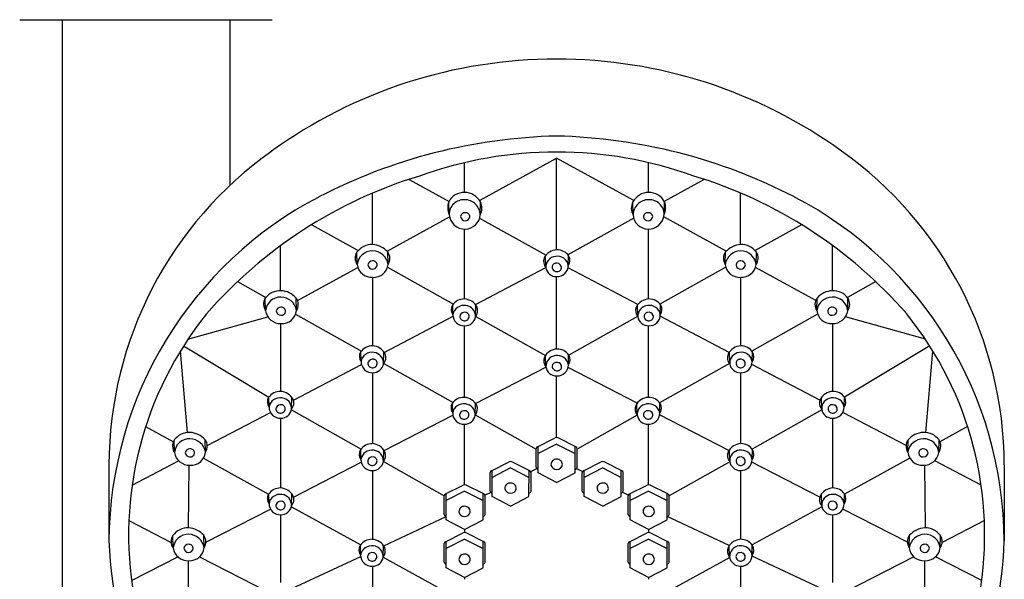
# Model space of a CAD drawing. Extents: x 6071.7 to 6081.8, y -38.8 to 15.6.
# Drawn here: x 6076.1 to 6080.8, y -3.2 to -0.5 of the extents above; entities that cross this region are included whole.
import ezdxf

# ---------------------------------------------------------------- set-up
doc = ezdxf.new("R2010")
doc.units = 0
doc.header["$LTSCALE"] = 0.64311
doc.layers.get('0').update_dxf_attribs({"color": 255, "linetype": 'CONTINUOUS'})

msp = doc.modelspace()

# ---------------------------------------------------------------- linework, layer by layer
for p, q in [((6076.0707, -0.4639), (6077.2912, -0.4639)), ((6076.2754, -0.4639), (6076.2754, -9.8574)), ((6077.0865, -0.4639), (6077.0865, -1.2643)), ((6078.2927, -1.3376), (6078.6652, -1.1331)), ((6079.0377, -1.3376), (6078.6652, -1.1331)), ((6078.6652, -1.5758), (6078.6652, -1.1331)), ((6078.2206, -1.2988), (6078.2206, -1.1546)), ((6079.1098, -1.2988), (6079.1098, -1.1546)), ((6077.9521, -1.2354), (6078.1452, -1.3419)), ((6079.3782, -1.2354), (6079.1852, -1.3419)), ((6077.7761, -1.5505), (6077.7761, -1.3018)), ((6079.5543, -1.5505), (6079.5543, -1.3018)), ((6078.1457, -1.4059), (6078.1437, -1.3447)), ((6078.2955, -1.4073), (6078.2969, -1.3445)), ((6079.0349, -1.4073), (6079.0335, -1.3445)), ((6079.1846, -1.4059), (6079.1867, -1.3447)), ((6077.8461, -1.5827), (6078.1476, -1.4172)), ((6078.2928, -1.4233), (6078.6147, -1.6009)), ((6079.0376, -1.4233), (6078.7187, -1.5993)), ((6079.4843, -1.5827), (6079.1828, -1.4172)), ((6077.4815, -1.4544), (6077.7058, -1.5799)), ((6079.8489, -1.4544), (6079.6246, -1.5799)), ((6078.2206, -1.8134), (6078.2206, -1.4755)), ((6079.1098, -1.8134), (6079.1098, -1.4755)), ((6077.3315, -1.7735), (6077.3315, -1.5557)), ((6079.9989, -1.7735), (6079.9989, -1.5557)), ((6077.7011, -1.6472), (6077.7001, -1.5871)), ((6077.8509, -1.6462), (6077.8491, -1.5861)), ((6078.6127, -1.6608), (6078.6113, -1.6051)), ((6078.7216, -1.6519), (6078.7224, -1.6039)), ((6079.4795, -1.6462), (6079.4813, -1.5861)), ((6079.6293, -1.6472), (6079.6303, -1.5871)), ((6077.4129, -1.8205), (6077.7044, -1.6605)), ((6077.8481, -1.6596), (6078.1663, -1.8377)), ((6078.2726, -1.8402), (6078.6125, -1.6614)), ((6079.0578, -1.8402), (6078.7204, -1.6627)), ((6079.4823, -1.6596), (6079.164, -1.8377)), ((6079.9175, -1.8205), (6079.626, -1.6605)), ((6077.7761, -1.7088), (6077.7761, -2.0401)), ((6078.6652, -2.0555), (6078.6652, -1.7053)), ((6079.5543, -1.7088), (6079.5543, -2.0401)), ((6077.1233, -1.7295), (6077.2604, -1.8063)), ((6080.2071, -1.7295), (6080.07, -1.8063)), ((6077.2585, -1.8703), (6077.2574, -1.8102)), ((6077.4083, -1.8693), (6077.4065, -1.8091)), ((6078.1642, -1.8895), (6078.1634, -1.8415)), ((6078.2731, -1.8984), (6078.2745, -1.8427)), ((6079.0573, -1.8984), (6079.0559, -1.8427)), ((6079.1661, -1.8895), (6079.1669, -1.8415)), ((6079.9221, -1.8693), (6079.9239, -1.8091)), ((6080.0719, -1.8703), (6080.0729, -1.8102)), ((6076.8835, -2.0079), (6077.2695, -1.8992)), ((6077.4041, -1.8868), (6077.7219, -2.065)), ((6077.8322, -2.0719), (6078.1648, -1.8969)), ((6078.2731, -1.8975), (6078.2731, -1.8975)), ((6078.2741, -1.898), (6078.6107, -2.0864)), ((6079.0563, -1.898), (6078.7235, -2.0843)), ((6079.0573, -1.8975), (6079.0573, -1.8975)), ((6079.4981, -2.0719), (6079.1655, -1.8969)), ((6079.9263, -1.8868), (6079.6085, -2.065)), ((6080.4468, -2.0079), (6080.0609, -1.8992)), ((6077.3315, -1.9319), (6077.3315, -2.2598)), ((6078.2206, -2.2889), (6078.2206, -1.9428)), ((6079.1098, -2.2887), (6079.1098, -1.9428)), ((6079.9989, -1.9319), (6079.9989, -2.2598)), ((6076.8627, -2.0399), (6077.2745, -2.2885)), ((6080.4677, -2.0399), (6080.0559, -2.2885)), ((6076.8811, -2.4585), (6076.8472, -2.0648)), ((6077.7202, -2.1162), (6077.7194, -2.0683)), ((6077.8291, -2.1252), (6077.8305, -2.0694)), ((6078.6133, -2.1405), (6078.6119, -2.0847)), ((6078.7222, -2.1315), (6078.723, -2.0835)), ((6079.5013, -2.1252), (6079.4999, -2.0694)), ((6079.6101, -2.1162), (6079.6109, -2.0683)), ((6080.4493, -2.4585), (6080.4832, -2.0648)), ((6077.3933, -2.3028), (6077.7221, -2.1298)), ((6077.8296, -2.1254), (6078.1649, -2.3133)), ((6079.5008, -2.1254), (6079.1626, -2.3149)), ((6079.937, -2.3028), (6079.6083, -2.1298)), ((6077.7761, -2.1696), (6077.7761, -2.5126)), ((6078.2735, -2.3184), (6078.6137, -2.1434)), ((6078.6652, -2.4832), (6078.6652, -2.1849)), ((6079.0539, -2.3168), (6078.7203, -2.1452)), ((6079.5543, -2.1696), (6079.5543, -2.5125)), ((6077.2757, -2.3359), (6077.2749, -2.2879)), ((6077.3845, -2.3448), (6077.3859, -2.2891)), ((6078.163, -2.3649), (6078.1622, -2.3169)), ((6078.2718, -2.3738), (6078.2732, -2.318)), ((6079.0544, -2.3738), (6079.053, -2.3181)), ((6079.1633, -2.3649), (6079.1641, -2.3169)), ((6079.9458, -2.3448), (6079.9444, -2.2891)), ((6080.0547, -2.3359), (6080.0555, -2.2879)), ((6076.9769, -2.5218), (6077.2823, -2.3612)), ((6077.3837, -2.3498), (6077.7199, -2.5386)), ((6077.8319, -2.5455), (6078.164, -2.3747)), ((6078.2718, -2.3732), (6078.5665, -2.5384)), ((6079.0546, -2.3755), (6078.7639, -2.5384)), ((6079.4976, -2.5451), (6079.1626, -2.3727)), ((6079.9467, -2.3498), (6079.6098, -2.539)), ((6080.3534, -2.5218), (6080.0481, -2.3612)), ((6077.3315, -2.3893), (6077.3315, -2.7267)), ((6078.2206, -2.7107), (6078.2206, -2.4182)), ((6079.1098, -2.7107), (6079.1098, -2.4183)), ((6079.9989, -2.3893), (6079.9989, -2.7267)), ((6076.6794, -2.4298), (6076.8132, -2.5034)), ((6080.651, -2.4298), (6080.5172, -2.5034)), ((6076.8186, -2.5549), (6076.8176, -2.4948)), ((6076.9685, -2.5539), (6076.9666, -2.4937)), ((6078.5721, -2.5282), (6078.6585, -2.4849)), ((6078.6652, -2.515), (6078.5762, -2.5603)), ((6078.6652, -2.515), (6078.7541, -2.5603)), ((6078.7582, -2.5282), (6078.6719, -2.4849)), ((6080.3619, -2.5539), (6080.3637, -2.4937)), ((6080.5117, -2.5549), (6080.5128, -2.4948)), ((6077.7192, -2.5887), (6077.7184, -2.5407)), ((6077.828, -2.5976), (6077.8294, -2.5419)), ((6078.5665, -2.6265), (6078.5665, -2.5366)), ((6078.5763, -2.6534), (6078.5762, -2.5262)), ((6078.7541, -2.6534), (6078.7542, -2.5262)), ((6078.7639, -2.6265), (6078.7639, -2.5366)), ((6079.5013, -2.5975), (6079.4999, -2.5418)), ((6079.6101, -2.5886), (6079.6109, -2.5406)), ((6076.5021, -2.6152), (6076.5021, -2.9817)), ((6076.6141, -2.7127), (6076.8384, -2.5947)), ((6076.8879, -2.6165), (6076.8851, -2.9196)), ((6076.9584, -2.5832), (6077.2737, -2.7565)), ((6077.3937, -2.7709), (6077.7211, -2.6025)), ((6077.8279, -2.5993), (6078.1219, -2.7644)), ((6078.3497, -2.6432), (6078.436, -2.5998)), ((6078.5357, -2.6432), (6078.4494, -2.5998)), ((6078.7946, -2.6432), (6078.881, -2.5998)), ((6078.9807, -2.6432), (6078.8944, -2.5998)), ((6079.5016, -2.5998), (6079.2085, -2.7644)), ((6079.9367, -2.7709), (6079.6083, -2.602)), ((6080.3719, -2.5832), (6080.0567, -2.7565)), ((6080.4425, -2.6165), (6080.4453, -2.9196)), ((6080.7163, -2.7127), (6080.492, -2.5947)), ((6080.8282, -2.6152), (6080.8282, -2.9817)), ((6077.7761, -2.642), (6077.776, -2.9749)), ((6078.344, -2.7415), (6078.344, -2.6516)), ((6078.4427, -2.63), (6078.3537, -2.6753)), ((6078.3538, -2.7684), (6078.3537, -2.6411)), ((6078.4427, -2.63), (6078.5317, -2.6753)), ((6078.5316, -2.7684), (6078.5317, -2.6411)), ((6078.5397, -2.6466), (6078.5696, -2.6331)), ((6078.5414, -2.7415), (6078.5414, -2.6516)), ((6078.6652, -2.6999), (6078.5763, -2.6534)), ((6078.6652, -2.6999), (6078.7541, -2.6534)), ((6078.7613, -2.6327), (6078.7901, -2.6478)), ((6078.789, -2.7415), (6078.789, -2.6516)), ((6078.8877, -2.63), (6078.7987, -2.6753)), ((6078.7988, -2.7684), (6078.7987, -2.6411)), ((6078.8877, -2.63), (6078.9766, -2.6753)), ((6078.9766, -2.7684), (6078.9766, -2.6411)), ((6078.9864, -2.7415), (6078.9864, -2.6516)), ((6079.5543, -2.642), (6079.5543, -2.9747)), ((6077.2757, -2.8028), (6077.2749, -2.7548)), ((6077.3845, -2.8117), (6077.3859, -2.756)), ((6078.1276, -2.7557), (6078.2139, -2.7123)), ((6078.2206, -2.7425), (6078.1317, -2.7878)), ((6078.1317, -2.8809), (6078.1317, -2.7536)), ((6078.2206, -2.7425), (6078.3096, -2.7878)), ((6078.3137, -2.7557), (6078.2273, -2.7123)), ((6078.3095, -2.8809), (6078.3096, -2.7536)), ((6078.3176, -2.7592), (6078.3471, -2.7481)), ((6078.9833, -2.7476), (6079.0119, -2.7606)), ((6079.0167, -2.7557), (6079.1031, -2.7123)), ((6079.1098, -2.7425), (6079.0208, -2.7878)), ((6079.0208, -2.8809), (6079.0208, -2.7536)), ((6079.1098, -2.7425), (6079.1987, -2.7878)), ((6079.2028, -2.7557), (6079.1164, -2.7123)), ((6079.1987, -2.8809), (6079.1987, -2.7536)), ((6079.9458, -2.8117), (6079.9444, -2.756)), ((6080.0547, -2.8028), (6080.0555, -2.7548)), ((6078.1219, -2.854), (6078.1219, -2.7641)), ((6078.3193, -2.854), (6078.3193, -2.7641)), ((6078.4427, -2.8149), (6078.3538, -2.7684)), ((6078.4427, -2.8149), (6078.5316, -2.7684)), ((6078.8877, -2.8149), (6078.7988, -2.7684)), ((6078.8877, -2.8149), (6078.9766, -2.7684)), ((6079.011, -2.854), (6079.011, -2.7641)), ((6079.2085, -2.854), (6079.2085, -2.7641)), ((6076.9703, -2.9887), (6077.2823, -2.8282)), ((6077.3836, -2.817), (6077.7186, -3.0011)), ((6079.9468, -2.817), (6079.6101, -3.002)), ((6080.3601, -2.9887), (6080.048, -2.8282)), ((6076.5985, -2.8843), (6076.8026, -2.9893)), ((6077.3315, -2.8562), (6077.3315, -3.1836)), ((6077.8294, -3.0054), (6078.1317, -2.8642)), ((6078.2206, -2.9274), (6078.1317, -2.8809)), ((6078.2206, -2.9274), (6078.3095, -2.8809)), ((6079.1098, -2.9274), (6079.0208, -2.8809)), ((6079.1098, -2.9274), (6079.1987, -2.8809)), ((6079.4992, -3.0046), (6079.1987, -2.8642)), ((6079.9989, -2.8562), (6079.9989, -3.1836)), ((6080.7319, -2.8843), (6080.5278, -2.9893)), ((6078.1276, -2.987), (6078.2139, -2.9436)), ((6078.2206, -2.9274), (6078.2206, -2.942)), ((6078.3137, -2.987), (6078.2273, -2.9436)), ((6079.0167, -2.987), (6079.1031, -2.9436)), ((6079.1098, -2.9274), (6079.1098, -2.942)), ((6079.2028, -2.987), (6079.1164, -2.9436)), ((6076.8119, -3.0164), (6076.8109, -2.9563)), ((6076.9617, -3.0154), (6076.9599, -2.9552)), ((6078.1219, -3.0853), (6078.1219, -2.9954)), ((6078.2206, -2.9738), (6078.1317, -3.0191)), ((6078.1317, -3.1121), (6078.1317, -2.9849)), ((6078.2206, -2.9738), (6078.3096, -3.0191)), ((6078.3095, -3.1121), (6078.3096, -2.9849)), ((6078.3193, -3.0853), (6078.3193, -2.9954)), ((6079.011, -3.0853), (6079.011, -2.9954)), ((6079.1098, -2.9738), (6079.0208, -3.0191)), ((6079.0208, -3.1121), (6079.0208, -2.9849)), ((6079.1098, -2.9738), (6079.1987, -3.0191)), ((6079.1987, -3.1121), (6079.1987, -2.9849)), ((6079.2085, -3.0853), (6079.2085, -2.9954)), ((6080.3687, -3.0154), (6080.3705, -2.9552)), ((6080.5185, -3.0164), (6080.5195, -2.9563)), ((6077.7181, -3.0509), (6077.7173, -3.0029)), ((6077.827, -3.0598), (6077.8284, -3.0041)), ((6079.501, -3.0598), (6079.4996, -3.0041)), ((6079.6099, -3.0509), (6079.6107, -3.0029)), ((6076.6115, -3.1732), (6076.8342, -3.0587)), ((6076.8867, -3.3706), (6076.8869, -3.0779)), ((6076.9394, -3.0596), (6077.2689, -3.2291)), ((6077.3864, -3.2123), (6077.7186, -3.0572)), ((6077.8266, -3.0605), (6078.1219, -3.2229)), ((6079.5013, -3.0619), (6079.2085, -3.2229)), ((6079.944, -3.2123), (6079.6096, -3.0562)), ((6080.391, -3.0596), (6080.0615, -3.2291)), ((6080.4436, -3.3706), (6080.4435, -3.0779)), ((6080.7189, -3.1732), (6080.4962, -3.0587)), ((6077.776, -3.1042), (6077.776, -3.4218)), ((6078.2206, -3.1586), (6078.1317, -3.1121)), ((6078.2206, -3.1586), (6078.3095, -3.1121)), ((6079.1098, -3.1586), (6079.0208, -3.1121)), ((6079.1098, -3.1586), (6079.1987, -3.1121)), ((6079.5543, -3.1042), (6079.5543, -3.4218)), ((6078.2206, -3.1586), (6078.2206, -3.1679)), ((6079.1098, -3.1586), (6079.1098, -3.1679))]:
    msp.add_line(p, q)
for centre, radius, start, end in [((6078.663, -3.0029), 2.3484, 89.9476, 125.8335), ((6078.6673, -3.0029), 2.3484, 54.1665, 90.0524), ((6078.726, -3.655), 2.6295, 91.3249, 117.4051), ((6078.6044, -3.655), 2.6295, 62.5949, 88.6751), ((6078.3648, -2.619), 1.8626, 125.3073, 179.8835), ((6078.6652, -3.0497), 1.9465, 70.1137, 109.8863), ((6078.9656, -2.619), 1.8626, 0.1165, 54.6927), ((6078.6465, -3.3424), 2.2185, 106.8587, 138.9539), ((6078.6839, -3.3424), 2.2185, 41.0461, 73.1413), ((6078.3893, -2.9935), 1.8872, 117.5748, 179.6434), ((6078.2184, -1.3825), 0.0837, 88.4841, 153.163), ((6078.2205, -1.3853), 0.0865, 28.1036, 89.9445), ((6079.1098, -1.3853), 0.0865, 90.0555, 151.8964), ((6079.112, -1.3825), 0.0837, 26.837, 91.5159), ((6078.9411, -2.9935), 1.8872, 0.3566, 62.4252), ((6078.2184, -1.3728), 0.0798, 159.3242, 204.4551), ((6078.2172, -1.4053), 0.0715, 87.2623, 180.4703), ((6078.2221, -1.4073), 0.0734, 0, 91.1697), ((6078.2397, -1.3747), 0.0647, 329.7408, 27.7894), ((6079.0907, -1.3747), 0.0647, 152.2106, 210.2592), ((6079.1083, -1.4073), 0.0734, 88.8303, 180), ((6079.1132, -1.4053), 0.0715, 359.5297, 92.7377), ((6079.112, -1.3728), 0.0798, 335.5449, 20.6758), ((6078.2215, -1.3995), 0.076, 184.8527, 271.5315), ((6078.2228, -1.4187), 0.0223, 88.218, 170.4732), ((6078.2237, -1.4129), 0.0229, 185.3592, 269.7152), ((6078.2255, -1.4165), 0.0201, 358.1937, 95.6853), ((6078.2234, -1.4032), 0.0723, 270.1414, 356.774), ((6078.2247, -1.4148), 0.021, 266.7619, 353.5494), ((6079.107, -1.4032), 0.0723, 183.226, 269.8586), ((6079.1049, -1.4165), 0.0201, 84.3147, 181.8063), ((6079.1057, -1.4148), 0.021, 186.4506, 273.2381), ((6079.1075, -1.4187), 0.0223, 9.5268, 91.782), ((6079.1089, -1.3995), 0.076, 268.4685, 355.1473), ((6079.1067, -1.4129), 0.0229, 270.2848, 354.6408), ((6077.772, -1.6392), 0.0888, 87.4751, 144.0591), ((6077.7714, -1.6528), 0.1024, 40.6692, 87.4951), ((6079.559, -1.6528), 0.1024, 92.5049, 139.3308), ((6079.5584, -1.6392), 0.0888, 35.9409, 92.5249), ((6077.7467, -1.6164), 0.0551, 147.8809, 214.0633), ((6077.7749, -1.6551), 0.0743, 89.2777, 173.8926), ((6077.7738, -1.6589), 0.0781, 9.3422, 88.4876), ((6077.8069, -1.6174), 0.0526, 326.8076, 36.6565), ((6078.6487, -1.6319), 0.0467, 158.2134, 219.581), ((6078.6696, -1.6482), 0.0725, 92.6134, 152.39), ((6078.665, -1.6595), 0.0523, 96.3317, 182.3667), ((6078.6684, -1.6606), 0.0539, 9.2879, 99.8536), ((6078.6678, -1.6428), 0.0671, 33.3864, 91.2384), ((6078.6885, -1.6273), 0.0412, 323.3228, 31.2646), ((6079.5235, -1.6174), 0.0526, 143.3435, 213.1924), ((6079.5566, -1.6589), 0.0781, 91.5124, 170.6578), ((6079.5554, -1.6551), 0.0743, 6.1074, 90.7223), ((6079.5837, -1.6164), 0.0551, 325.9367, 32.1191), ((6077.7726, -1.6365), 0.0723, 188.5035, 272.6072), ((6077.7752, -1.652), 0.0223, 88.218, 170.4732), ((6077.776, -1.6462), 0.0229, 185.3592, 269.7152), ((6077.7779, -1.6498), 0.0201, 358.1937, 95.6853), ((6077.7811, -1.6388), 0.0702, 265.7305, 353.9039), ((6077.7771, -1.648), 0.021, 266.7619, 353.5494), ((6078.6637, -1.6537), 0.0516, 188.8988, 271.6008), ((6078.6626, -1.6597), 0.0193, 99.3119, 189.7557), ((6078.6658, -1.6585), 0.0226, 191.3379, 287.9193), ((6078.6651, -1.6642), 0.0242, 22.4231, 103.4647), ((6078.6676, -1.6513), 0.054, 267.4134, 359.3746), ((6078.669, -1.661), 0.0194, 281.1623, 18.1973), ((6079.5493, -1.6388), 0.0702, 186.0961, 274.2695), ((6079.5525, -1.6498), 0.0201, 84.3147, 181.8063), ((6079.5533, -1.648), 0.021, 186.4506, 273.2381), ((6079.5552, -1.652), 0.0223, 9.5268, 91.782), ((6079.5578, -1.6365), 0.0723, 267.3928, 351.4965), ((6079.5544, -1.6462), 0.0229, 270.2848, 354.6408), ((6077.3294, -1.8623), 0.0888, 87.4751, 144.0591), ((6077.3323, -1.8782), 0.0743, 89.2777, 173.8926), ((6077.3288, -1.8758), 0.1024, 40.6692, 87.4951), ((6077.3312, -1.882), 0.0781, 9.3422, 88.4876), ((6079.9992, -1.882), 0.0781, 91.5124, 170.6578), ((6080.0016, -1.8758), 0.1024, 92.5049, 139.3308), ((6080.001, -1.8623), 0.0888, 35.9409, 92.5249), ((6079.998, -1.8782), 0.0743, 6.1074, 90.7223), ((6077.3041, -1.8394), 0.0551, 147.8809, 214.0633), ((6077.3326, -1.8751), 0.0223, 88.218, 170.4732), ((6077.3353, -1.8728), 0.0201, 358.1937, 95.6853), ((6077.3643, -1.8405), 0.0526, 326.8076, 36.6565), ((6078.1973, -1.8649), 0.0412, 148.7354, 216.6772), ((6078.2181, -1.8804), 0.0671, 88.7616, 146.6136), ((6078.2174, -1.8982), 0.0539, 80.1464, 170.7121), ((6078.2162, -1.8858), 0.0725, 27.61, 87.3866), ((6078.2208, -1.8971), 0.0523, 357.6333, 83.6683), ((6078.2371, -1.8695), 0.0467, 320.419, 21.7866), ((6079.0933, -1.8695), 0.0467, 158.2134, 219.581), ((6079.1142, -1.8858), 0.0725, 92.6134, 152.39), ((6079.1095, -1.8971), 0.0523, 96.3317, 182.3667), ((6079.113, -1.8982), 0.0539, 9.2879, 99.8536), ((6079.1123, -1.8804), 0.0671, 33.3864, 91.2384), ((6079.1331, -1.8649), 0.0412, 323.3228, 31.2646), ((6079.9661, -1.8405), 0.0526, 143.3435, 213.1924), ((6079.9951, -1.8728), 0.0201, 84.3147, 181.8063), ((6079.9978, -1.8751), 0.0223, 9.5268, 91.782), ((6080.0263, -1.8394), 0.0551, 325.9367, 32.1191), ((6078.2981, -2.9525), 1.701, 141.1534, 190.0405), ((6077.33, -1.8596), 0.0723, 188.5035, 272.6072), ((6077.3334, -1.8693), 0.0229, 185.3592, 269.7152), ((6077.3385, -1.8618), 0.0702, 265.7305, 353.9039), ((6077.3345, -1.8711), 0.021, 266.7619, 353.5494), ((6078.2182, -1.8889), 0.054, 180.6254, 272.5866), ((6078.2168, -1.8986), 0.0194, 161.8027, 258.8377), ((6078.2207, -1.9017), 0.0242, 76.5353, 157.5769), ((6078.22, -1.8961), 0.0226, 252.0807, 348.6621), ((6078.2221, -1.8913), 0.0516, 268.3992, 351.1012), ((6078.2232, -1.8973), 0.0193, 350.2443, 80.6881), ((6079.1083, -1.8913), 0.0516, 188.8988, 271.6008), ((6079.1072, -1.8973), 0.0193, 99.3119, 189.7557), ((6079.1104, -1.8961), 0.0226, 191.3379, 287.9193), ((6079.1097, -1.9017), 0.0242, 22.4231, 103.4647), ((6079.1122, -1.8889), 0.054, 267.4134, 359.3746), ((6079.1136, -1.8986), 0.0194, 281.1623, 18.1973), ((6079.9919, -1.8618), 0.0702, 186.0961, 274.2695), ((6079.9959, -1.8711), 0.021, 186.4506, 273.2381), ((6080.0004, -1.8596), 0.0723, 267.3928, 351.4965), ((6079.997, -1.8693), 0.0229, 270.2848, 354.6408), ((6079.0323, -2.9525), 1.701, 349.9595, 38.8466), ((6077.7741, -2.1072), 0.0671, 88.7616, 146.6136), ((6077.7722, -2.1125), 0.0725, 27.61, 87.3866), ((6079.5582, -2.1125), 0.0725, 92.6134, 152.39), ((6079.5563, -2.1072), 0.0671, 33.3864, 91.2384), ((6077.7533, -2.0916), 0.0412, 148.7354, 216.6772), ((6077.7734, -2.1249), 0.0539, 80.1464, 170.7121), ((6077.7768, -2.1238), 0.0523, 357.6333, 83.6683), ((6077.7931, -2.0963), 0.0467, 320.419, 21.7866), ((6078.6702, -2.1278), 0.0725, 92.6134, 152.39), ((6078.6656, -2.1391), 0.0523, 96.3317, 182.3667), ((6078.6691, -2.1402), 0.0539, 9.2879, 99.8536), ((6078.6684, -2.1224), 0.0671, 33.3864, 91.2384), ((6078.6892, -2.1069), 0.0412, 323.3228, 31.2646), ((6079.5373, -2.0963), 0.0467, 158.2134, 219.581), ((6079.5535, -2.1238), 0.0523, 96.3317, 182.3667), ((6079.557, -2.1249), 0.0539, 9.2879, 99.8536), ((6079.5771, -2.0916), 0.0412, 323.3228, 31.2646), ((6077.7742, -2.1157), 0.054, 180.6254, 272.5866), ((6077.7728, -2.1254), 0.0194, 161.8027, 258.8377), ((6077.7767, -2.1285), 0.0242, 76.5353, 157.5769), ((6077.776, -2.1229), 0.0226, 252.0807, 348.6621), ((6077.7781, -2.118), 0.0516, 268.3992, 351.1012), ((6077.7792, -2.1241), 0.0193, 350.2443, 80.6881), ((6078.6494, -2.1115), 0.0467, 158.2134, 219.581), ((6078.6633, -2.1393), 0.0193, 99.3119, 189.7557), ((6078.6658, -2.1438), 0.0242, 22.4231, 103.4647), ((6078.6682, -2.1309), 0.054, 267.4134, 359.3746), ((6078.6696, -2.1406), 0.0194, 281.1623, 18.1973), ((6079.5523, -2.118), 0.0516, 188.8988, 271.6008), ((6079.5512, -2.1241), 0.0193, 99.3119, 189.7557), ((6079.5544, -2.1229), 0.0226, 191.3379, 287.9193), ((6079.5537, -2.1285), 0.0242, 22.4231, 103.4647), ((6079.5562, -2.1157), 0.054, 267.4134, 359.3746), ((6079.5576, -2.1254), 0.0194, 281.1623, 18.1973), ((6078.6643, -2.1333), 0.0516, 188.8988, 271.6008), ((6078.6664, -2.1382), 0.0226, 191.3379, 287.9193), ((6077.3295, -2.3268), 0.0671, 88.7616, 146.6136), ((6077.3276, -2.3322), 0.0725, 27.61, 87.3866), ((6080.0027, -2.3322), 0.0725, 92.6134, 152.39), ((6080.0009, -2.3268), 0.0671, 33.3864, 91.2384), ((6077.3087, -2.3113), 0.0412, 148.7354, 216.6772), ((6077.3288, -2.3446), 0.0539, 80.1464, 170.7121), ((6077.3321, -2.3481), 0.0242, 76.5353, 157.5769), ((6077.3346, -2.3437), 0.0193, 350.2443, 80.6881), ((6077.3323, -2.3435), 0.0523, 357.6333, 83.6683), ((6077.3485, -2.3159), 0.0467, 320.419, 21.7866), ((6078.196, -2.3402), 0.0412, 148.7354, 216.6772), ((6078.2168, -2.3558), 0.0671, 88.7616, 146.6136), ((6078.2161, -2.3735), 0.0539, 80.1464, 170.7121), ((6078.2149, -2.3611), 0.0725, 27.61, 87.3866), ((6078.2196, -2.3725), 0.0523, 357.6333, 83.6683), ((6078.2358, -2.3449), 0.0467, 320.419, 21.7866), ((6079.0904, -2.3449), 0.0467, 158.2134, 219.581), ((6079.1113, -2.3611), 0.0725, 92.6134, 152.39), ((6079.1067, -2.3725), 0.0523, 96.3317, 182.3667), ((6079.1101, -2.3736), 0.0539, 9.2879, 99.8536), ((6079.1094, -2.3558), 0.0671, 33.3864, 91.2384), ((6079.1302, -2.3403), 0.0412, 323.3228, 31.2646), ((6079.9818, -2.3159), 0.0467, 158.2134, 219.581), ((6079.9981, -2.3435), 0.0523, 96.3317, 182.3667), ((6079.9957, -2.3437), 0.0193, 99.3119, 189.7557), ((6080.0016, -2.3446), 0.0539, 9.2879, 99.8536), ((6079.9982, -2.3481), 0.0242, 22.4231, 103.4647), ((6080.0217, -2.3113), 0.0412, 323.3228, 31.2646), ((6077.3297, -2.3353), 0.054, 180.6254, 272.5866), ((6077.3283, -2.345), 0.0194, 161.8027, 258.8377), ((6077.3315, -2.3425), 0.0226, 252.0807, 348.6621), ((6077.3335, -2.3377), 0.0516, 268.3992, 351.1012), ((6078.217, -2.3643), 0.054, 180.6254, 272.5866), ((6078.2155, -2.374), 0.0194, 161.8027, 258.8377), ((6078.2194, -2.3771), 0.0242, 76.5353, 157.5769), ((6078.2187, -2.3715), 0.0226, 252.0807, 348.6621), ((6078.2208, -2.3666), 0.0516, 268.3992, 351.1012), ((6078.2219, -2.3727), 0.0193, 350.2443, 80.6881), ((6079.1054, -2.3666), 0.0516, 188.8988, 271.6008), ((6079.1043, -2.3727), 0.0193, 99.3119, 189.7557), ((6079.1075, -2.3715), 0.0226, 191.3379, 287.9193), ((6079.1068, -2.3771), 0.0242, 22.4231, 103.4647), ((6079.1093, -2.3643), 0.054, 267.4134, 359.3746), ((6079.1107, -2.374), 0.0194, 281.1623, 18.1973), ((6079.9968, -2.3377), 0.0516, 188.8988, 271.6008), ((6079.9989, -2.3425), 0.0226, 191.3379, 287.9193), ((6080.0007, -2.3353), 0.054, 267.4134, 359.3746), ((6080.0021, -2.345), 0.0194, 281.1623, 18.1973), ((6076.8895, -2.5469), 0.0888, 87.4751, 144.0591), ((6076.889, -2.5605), 0.1024, 40.6692, 87.4951), ((6080.4414, -2.5605), 0.1024, 92.5049, 139.3308), ((6080.4408, -2.5469), 0.0888, 35.9409, 92.5249), ((6076.8643, -2.5241), 0.0551, 147.8809, 214.0633), ((6076.8925, -2.5628), 0.0743, 89.2777, 173.8926), ((6076.8914, -2.5666), 0.0781, 9.3422, 88.4876), ((6076.9245, -2.5251), 0.0526, 326.8076, 36.6565), ((6077.773, -2.5796), 0.0671, 88.7616, 146.6136), ((6077.7711, -2.5849), 0.0725, 27.61, 87.3866), ((6078.6652, -2.4979), 0.0147, 62.9212, 117.0788), ((6079.5582, -2.5849), 0.0725, 92.6134, 152.39), ((6079.5563, -2.5795), 0.0671, 33.3864, 91.2384), ((6080.4059, -2.5251), 0.0526, 143.3435, 213.1924), ((6080.439, -2.5666), 0.0781, 91.5124, 170.6578), ((6080.4379, -2.5628), 0.0743, 6.1074, 90.7223), ((6080.4661, -2.5241), 0.0551, 325.9367, 32.1191), ((6076.8902, -2.5442), 0.0723, 188.5035, 272.6072), ((6076.8928, -2.5597), 0.0223, 88.218, 170.4732), ((6076.8936, -2.5539), 0.0229, 185.3592, 269.7152), ((6076.8954, -2.5575), 0.0201, 358.1937, 95.6853), ((6076.8987, -2.5465), 0.0702, 265.7305, 353.9039), ((6076.8946, -2.5557), 0.021, 266.7619, 353.5494), ((6077.7522, -2.5641), 0.0412, 148.7354, 216.6772), ((6077.7723, -2.5974), 0.0539, 80.1464, 170.7121), ((6077.7758, -2.5963), 0.0523, 357.6333, 83.6683), ((6077.792, -2.5687), 0.0467, 320.419, 21.7866), ((6078.5767, -2.5374), 0.0102, 116.2807, 175.9451), ((6078.7537, -2.5374), 0.0102, 4.0549, 63.7193), ((6079.5373, -2.5686), 0.0467, 158.2134, 219.581), ((6079.5535, -2.5962), 0.0523, 96.3317, 182.3667), ((6079.557, -2.5973), 0.0539, 9.2879, 99.8536), ((6079.5771, -2.564), 0.0412, 323.3228, 31.2646), ((6080.4317, -2.5465), 0.0702, 186.0961, 274.2695), ((6080.4349, -2.5575), 0.0201, 84.3147, 181.8063), ((6080.4357, -2.5557), 0.021, 186.4506, 273.2381), ((6080.4376, -2.5597), 0.0223, 9.5268, 91.782), ((6080.4402, -2.5442), 0.0723, 267.3928, 351.4965), ((6080.4368, -2.5539), 0.0229, 270.2848, 354.6408), ((6077.7732, -2.5881), 0.054, 180.6254, 272.5866), ((6077.7717, -2.5978), 0.0194, 161.8027, 258.8377), ((6077.7756, -2.6009), 0.0242, 76.5353, 157.5769), ((6077.7749, -2.5953), 0.0226, 252.0807, 348.6621), ((6077.777, -2.5904), 0.0516, 268.3992, 351.1012), ((6077.7781, -2.5965), 0.0193, 350.2443, 80.6881), ((6078.4427, -2.6129), 0.0147, 62.9212, 117.0788), ((6078.6639, -2.6138), 0.0261, 87.2385, 185.1684), ((6078.6639, -2.6106), 0.0266, 192.0887, 272.7286), ((6078.6669, -2.6135), 0.0259, 359.1953, 93.7146), ((6078.6664, -2.6106), 0.0265, 267.3763, 352.8639), ((6078.8877, -2.6129), 0.0147, 62.9212, 117.0788), ((6079.5523, -2.5904), 0.0516, 188.8988, 271.6008), ((6079.5512, -2.5964), 0.0193, 99.3119, 189.7557), ((6079.5544, -2.5952), 0.0226, 191.3379, 287.9193), ((6079.5537, -2.6008), 0.0242, 22.4231, 103.4647), ((6079.5562, -2.588), 0.054, 267.4134, 359.3746), ((6079.5576, -2.5977), 0.0194, 281.1623, 18.1973), ((6078.3542, -2.6523), 0.0102, 116.2807, 175.9451), ((6078.5312, -2.6523), 0.0102, 4.0549, 63.7193), ((6078.5767, -2.6258), 0.0102, 184.0549, 267.7693), ((6078.7537, -2.6258), 0.0102, 272.2307, 355.9451), ((6078.7992, -2.6523), 0.0102, 116.2807, 175.9451), ((6078.9762, -2.6523), 0.0102, 4.0549, 63.7193), ((6078.2206, -2.7254), 0.0147, 62.9212, 117.0788), ((6078.441, -2.7285), 0.0259, 86.2854, 180.8047), ((6078.444, -2.7288), 0.0261, 354.8316, 92.7615), ((6078.8864, -2.7288), 0.0261, 87.2385, 185.1684), ((6078.8894, -2.7285), 0.0259, 359.1953, 93.7146), ((6079.1098, -2.7254), 0.0147, 62.9212, 117.0788), ((6077.3087, -2.7782), 0.0412, 148.7354, 216.6772), ((6077.3295, -2.7937), 0.0671, 88.7616, 146.6136), ((6077.3288, -2.8115), 0.0539, 80.1464, 170.7121), ((6077.3276, -2.7991), 0.0725, 27.61, 87.3866), ((6077.3323, -2.8104), 0.0523, 357.6333, 83.6683), ((6078.1321, -2.7649), 0.0102, 116.2807, 175.9451), ((6078.3091, -2.7649), 0.0102, 4.0549, 63.7193), ((6078.3542, -2.7408), 0.0102, 184.0549, 267.7693), ((6078.4415, -2.7256), 0.0265, 187.1361, 272.6237), ((6078.444, -2.7255), 0.0266, 267.2714, 347.9113), ((6078.5312, -2.7408), 0.0102, 272.2307, 355.9451), ((6078.7992, -2.7408), 0.0102, 184.0549, 267.7693), ((6078.8864, -2.7255), 0.0266, 192.0887, 272.7286), ((6078.8889, -2.7256), 0.0265, 267.3763, 352.8639), ((6078.9762, -2.7408), 0.0102, 272.2307, 355.9451), ((6079.0212, -2.7649), 0.0102, 116.2807, 175.9451), ((6079.1983, -2.7649), 0.0102, 4.0549, 63.7193), ((6080.0027, -2.7991), 0.0725, 92.6134, 152.39), ((6079.9981, -2.8104), 0.0523, 96.3317, 182.3667), ((6080.0016, -2.8115), 0.0539, 9.2879, 99.8536), ((6080.0009, -2.7937), 0.0671, 33.3864, 91.2384), ((6080.0217, -2.7782), 0.0412, 323.3228, 31.2646), ((6077.3297, -2.8022), 0.054, 180.6254, 272.5866), ((6077.3283, -2.8119), 0.0194, 161.8027, 258.8377), ((6077.3321, -2.815), 0.0242, 76.5353, 157.5769), ((6077.3346, -2.8106), 0.0193, 350.2443, 80.6881), ((6077.3485, -2.7828), 0.0467, 320.419, 21.7866), ((6079.9818, -2.7828), 0.0467, 158.2134, 219.581), ((6079.9957, -2.8106), 0.0193, 99.3119, 189.7557), ((6079.9982, -2.815), 0.0242, 22.4231, 103.4647), ((6080.0007, -2.8022), 0.054, 267.4134, 359.3746), ((6080.0021, -2.8119), 0.0194, 281.1623, 18.1973), ((6077.3315, -2.8094), 0.0226, 252.0807, 348.6621), ((6077.3335, -2.8046), 0.0516, 268.3992, 351.1012), ((6078.1321, -2.8533), 0.0102, 184.0549, 267.7693), ((6078.219, -2.841), 0.0259, 86.2854, 180.8047), ((6078.2194, -2.8381), 0.0265, 187.1361, 272.6237), ((6078.2219, -2.8413), 0.0261, 354.8316, 92.7615), ((6078.2219, -2.838), 0.0266, 267.2714, 347.9113), ((6078.3091, -2.8533), 0.0102, 272.2307, 355.9451), ((6079.0212, -2.8533), 0.0102, 184.0549, 267.7693), ((6079.1085, -2.8413), 0.0261, 87.2385, 185.1684), ((6079.1085, -2.838), 0.0266, 192.0887, 272.7286), ((6079.1114, -2.841), 0.0259, 359.1953, 93.7146), ((6079.111, -2.8381), 0.0265, 267.3763, 352.8639), ((6079.1983, -2.8533), 0.0102, 272.2307, 355.9451), ((6079.9968, -2.8046), 0.0516, 188.8988, 271.6008), ((6079.9989, -2.8094), 0.0226, 191.3379, 287.9193), ((6076.8828, -3.0084), 0.0888, 87.4751, 144.0591), ((6076.8822, -3.0219), 0.1024, 40.6692, 87.4951), ((6078.2206, -2.9567), 0.0147, 62.9212, 117.0788), ((6079.1098, -2.9567), 0.0147, 62.9212, 117.0788), ((6080.4481, -3.0219), 0.1024, 92.5049, 139.3308), ((6080.4476, -3.0084), 0.0888, 35.9409, 92.5249), ((6078.3663, -2.9225), 1.8651, 181.8208, 229.5077), ((6076.8575, -2.9855), 0.0551, 147.8809, 214.0633), ((6076.8858, -3.0243), 0.0743, 89.2777, 173.8926), ((6076.8847, -3.0281), 0.0781, 9.3422, 88.4876), ((6076.9177, -2.9866), 0.0526, 326.8076, 36.6565), ((6077.7719, -3.0418), 0.0671, 88.7616, 146.6136), ((6077.7701, -3.0472), 0.0725, 27.61, 87.3866), ((6078.1321, -2.9961), 0.0102, 116.2807, 175.9451), ((6078.3091, -2.9961), 0.0102, 4.0549, 63.7193), ((6079.0212, -2.9961), 0.0102, 116.2807, 175.9451), ((6079.1983, -2.9961), 0.0102, 4.0549, 63.7193), ((6079.5579, -3.0471), 0.0725, 92.6134, 152.39), ((6079.5561, -3.0418), 0.0671, 33.3864, 91.2384), ((6078.9641, -2.9225), 1.8651, 310.4923, 358.1792), ((6080.4126, -2.9866), 0.0526, 143.3435, 213.1924), ((6080.4457, -3.0281), 0.0781, 91.5124, 170.6578), ((6080.4446, -3.0243), 0.0743, 6.1074, 90.7223), ((6080.4729, -2.9855), 0.0551, 325.9367, 32.1191), ((6076.8834, -3.0057), 0.0723, 188.5035, 272.6072), ((6076.886, -3.0212), 0.0223, 88.218, 170.4732), ((6076.8868, -3.0154), 0.0229, 185.3592, 269.7152), ((6076.8887, -3.0189), 0.0201, 358.1937, 95.6853), ((6076.8919, -3.0079), 0.0702, 265.7305, 353.9039), ((6076.8879, -3.0172), 0.021, 266.7619, 353.5494), ((6077.7512, -3.0263), 0.0412, 148.7354, 216.6772), ((6077.7713, -3.0596), 0.0539, 80.1464, 170.7121), ((6077.7746, -3.0631), 0.0242, 76.5353, 157.5769), ((6077.7771, -3.0587), 0.0193, 350.2443, 80.6881), ((6077.7747, -3.0585), 0.0523, 357.6333, 83.6683), ((6077.791, -3.0309), 0.0467, 320.419, 21.7866), ((6079.5371, -3.0309), 0.0467, 158.2134, 219.581), ((6079.5533, -3.0585), 0.0523, 96.3317, 182.3667), ((6079.551, -3.0587), 0.0193, 99.3119, 189.7557), ((6079.5568, -3.0596), 0.0539, 9.2879, 99.8536), ((6079.5535, -3.0631), 0.0242, 22.4231, 103.4647), ((6079.5769, -3.0263), 0.0412, 323.3228, 31.2646), ((6080.4384, -3.0079), 0.0702, 186.0961, 274.2695), ((6080.4417, -3.0189), 0.0201, 84.3147, 181.8063), ((6080.4425, -3.0172), 0.021, 186.4506, 273.2381), ((6080.4444, -3.0212), 0.0223, 9.5268, 91.782), ((6080.4469, -3.0057), 0.0723, 267.3928, 351.4965), ((6080.4435, -3.0154), 0.0229, 270.2848, 354.6408), ((6077.7721, -3.0503), 0.054, 180.6254, 272.5866), ((6077.7707, -3.06), 0.0194, 161.8027, 258.8377), ((6077.7739, -3.0575), 0.0226, 252.0807, 348.6621), ((6077.776, -3.0527), 0.0516, 268.3992, 351.1012), ((6078.1321, -3.0845), 0.0102, 184.0549, 267.7693), ((6078.219, -3.0723), 0.0259, 86.2854, 180.8047), ((6078.2194, -3.0693), 0.0265, 187.1361, 272.6237), ((6078.2219, -3.0725), 0.0261, 354.8316, 92.7615), ((6078.2219, -3.0693), 0.0266, 267.2714, 347.9113), ((6078.3091, -3.0845), 0.0102, 272.2307, 355.9451), ((6079.0212, -3.0845), 0.0102, 184.0549, 267.7693), ((6079.1085, -3.0725), 0.0261, 87.2385, 185.1684), ((6079.1085, -3.0693), 0.0266, 192.0887, 272.7286), ((6079.1114, -3.0723), 0.0259, 359.1953, 93.7146), ((6079.111, -3.0693), 0.0265, 267.3763, 352.8639), ((6079.1983, -3.0845), 0.0102, 272.2307, 355.9451), ((6079.552, -3.0526), 0.0516, 188.8988, 271.6008), ((6079.5541, -3.0575), 0.0226, 191.3379, 287.9193), ((6079.5559, -3.0503), 0.054, 267.4134, 359.3746), ((6079.5573, -3.06), 0.0194, 281.1623, 18.1973)]:
    msp.add_arc(centre, radius, start, end)

doc.saveas('drawing.dxf')
